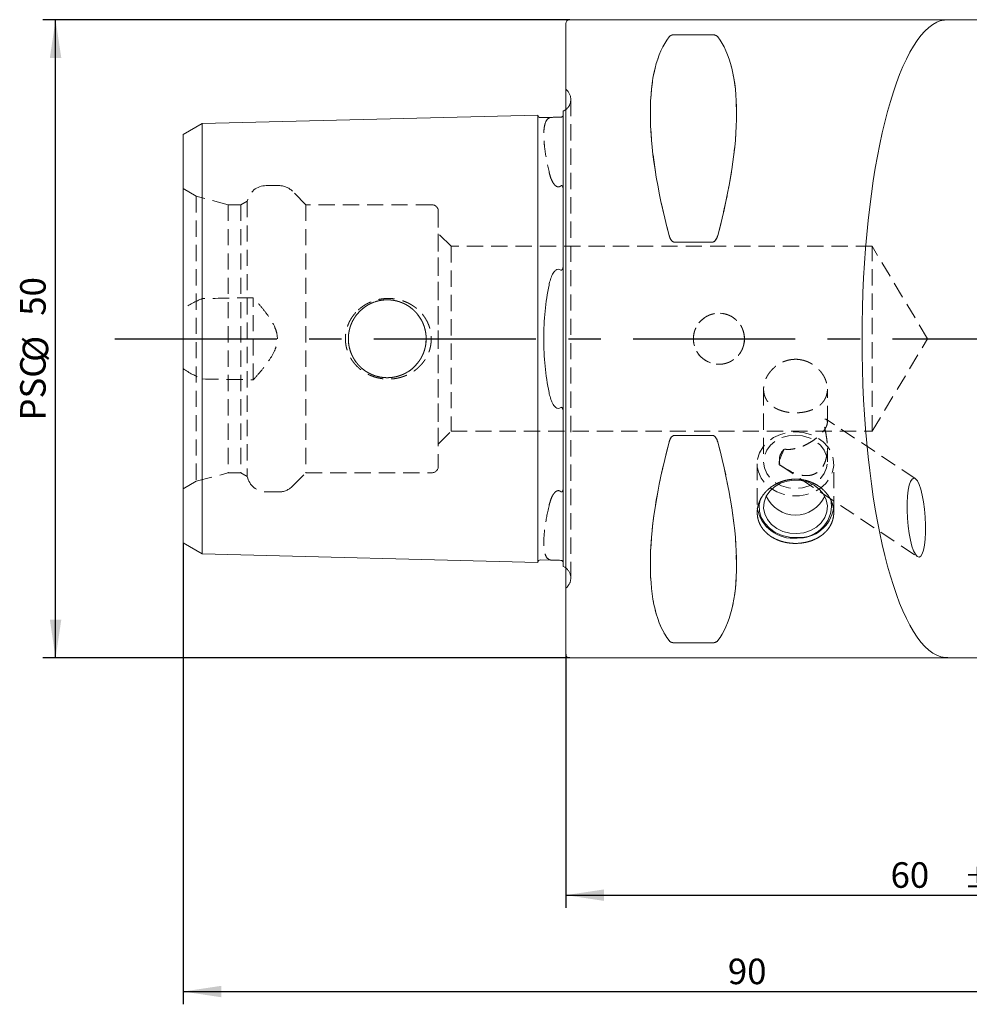
# Model space of a CAD drawing. Units: millimetres. Extents: x 14 to 257, y 11 to 157.
# Drawn here: x 137 to 211, y 75 to 152 of the extents above; entities that cross this region are included whole.
import ezdxf

# ---------------------------------------------------------------- set-up
doc = ezdxf.new("R2010")
doc.units = ezdxf.units.MM
doc.linetypes.add('CENTERX2', pattern=[20.32, 12.7, -2.54, 2.54, -2.54])
doc.linetypes.add('HIDDEN', pattern=[1.905, 1.27, -0.635])
doc.layers.add('VERMASSUNG', color=7, linetype='Continuous')
doc.styles.add('SLDTEXTSTYLE0', font='TXT', dxfattribs={"width": 0.7})
doc.dimstyles.new('SLDDIMSTYLE1', dxfattribs={"dimtxt": 2, "dimasz": 3, "dimexe": 0, "dimexo": 0.0625, "dimgap": 0.5, "dimtad": 1, "dimrnd": 1e-09, "dimzin": 12, "dimdsep": 46, "dimtxsty": 'SLDTEXTSTYLE0', "dimsah": 1, "dimcen": 0.09, "dimadec": 0, "dimazin": 3, "dimtol": 1, "dimtp": 0.1, "dimtm": 0.1, "dimtfac": 1, "dimtdec": 1, "dimtofl": 0, "dimtmove": 0, "dimatfit": 3, "dimfxl": 1, "dimfrac": 2, "dimtolj": 1, "dimarcsym": 0})
doc.dimstyles.new('SLDDIMSTYLE2', dxfattribs={"dimtxt": 2, "dimasz": 3, "dimexe": 0, "dimexo": 0.0625, "dimgap": 0.5, "dimtad": 1, "dimrnd": 1e-09, "dimzin": 12, "dimdsep": 46, "dimtxsty": 'SLDTEXTSTYLE0', "dimsah": 1, "dimcen": 0.09, "dimadec": 0, "dimazin": 3, "dimtfac": 1, "dimtdec": 3, "dimtofl": 0, "dimtmove": 0, "dimatfit": 3, "dimfxl": 1, "dimfrac": 2, "dimtolj": 1, "dimtzin": 12, "dimarcsym": 0})

# ---------------------------------------------------------------- blocks, each defined once
blk = doc.blocks.new('_D_2')
at = {"layer": 'VERMASSUNG'}
for p, q in [((179.757, 102.336), (179.757, 82.441)), ((239.757, 92.036), (239.757, 82.441)), ((179.757, 83.441), (239.757, 83.441))]:
    blk.add_line(p, q, dxfattribs=at)
for points in [[(179.757, 83.441), (182.757, 82.991), (182.757, 83.891)], [(239.757, 83.441), (236.757, 83.891), (236.757, 82.991)]]:
    blk.add_solid(points, dxfattribs=at)
at = {"layer": 'VERMASSUNG', "attachment_point": 1, "style": 'SLDTEXTSTYLE0'}
for s, insert, char_height in [('60', (205.207, 86.019, 0.1), 2), ('±0.1', (211.007, 85.524, 0.1), 1.5)]:
    blk.add_mtext(s, dxfattribs=dict(at, insert=insert, char_height=char_height))
blk = doc.blocks.new('_D_3')
at = {"layer": 'VERMASSUNG'}
for p, q in [((149.757, 111.043), (149.757, 74.889)), ((239.757, 92.036), (239.757, 74.889)), ((149.757, 75.889), (239.757, 75.889))]:
    blk.add_line(p, q, dxfattribs=at)
for points in [[(149.757, 75.889), (152.757, 75.439), (152.757, 76.339)], [(239.757, 75.889), (236.757, 76.339), (236.757, 75.439)]]:
    blk.add_solid(points, dxfattribs=at)
at = {"layer": 'VERMASSUNG', "insert": (192.457, 78.467, 0.1), "char_height": 2, "attachment_point": 1, "style": 'SLDTEXTSTYLE0'}
blk.add_mtext('90', dxfattribs=at)
blk = doc.blocks.new('_D_4')
at = {"layer": 'VERMASSUNG'}
for p, q in [((180.057, 152.036), (138.757, 152.036)), ((139.757, 102.036), (139.757, 152.036)), ((180.057, 102.036), (138.757, 102.036))]:
    blk.add_line(p, q, dxfattribs=at)
for points in [[(139.757, 152.036), (139.307, 149.036), (140.207, 149.036)], [(139.757, 102.036), (140.207, 105.036), (139.307, 105.036)]]:
    blk.add_solid(points, dxfattribs=at)
at = {"layer": 'VERMASSUNG', "char_height": 2, "attachment_point": 1, "rotation": 90, "style": 'SLDTEXTSTYLE0'}
for s, insert in [('50', (136.979, 128.841, 0.35)), ('%%c', (137.179, 125.231, 0.35)), ('PSC', (136.979, 120.631, 0.35))]:
    blk.add_mtext(s, dxfattribs=dict(at, insert=insert))

msp = doc.modelspace()

# ---------------------------------------------------------------- linework, layer by layer
at = {"color": 7, "linetype": 'Continuous', "lineweight": 15}
for p, q in [((210.77542, 152.03631), (180.05716, 152.03631)), ((179.75716, 102.33631), (179.75716, 151.73631)), ((191.22941, 150.86304), (188.28492, 150.86304)), ((151.25716, 143.89566), (177.55716, 144.55641)), ((177.55716, 132.17646), (177.55716, 144.55641)), ((177.76212, 144.36149), (178.7163, 144.38547)), ((179.55716, 144.87613), (179.55716, 133.02079)), ((149.75716, 143.02963), (151.25716, 143.89566)), ((151.25716, 131.84609), (151.25716, 143.89566)), ((149.75716, 131.41307), (149.75716, 143.02963)), ((188.28492, 134.60512), (191.22941, 134.60512)), ((177.55716, 132.17646), (177.55716, 121.89616)), ((149.75716, 131.41307), (149.75716, 122.65954)), ((151.25716, 131.84609), (151.25716, 122.22653)), ((149.75716, 111.04298), (149.75716, 122.65954)), ((151.25716, 110.17696), (151.25716, 122.22653)), ((177.55716, 109.51621), (177.55716, 121.89616)), ((179.55716, 121.05183), (179.55716, 109.19649)), ((191.22941, 119.4675), (188.28492, 119.4675)), ((149.75716, 111.04298), (151.25716, 110.17696)), ((151.25716, 110.17696), (177.55716, 109.51621)), ((177.76212, 109.71112), (178.7163, 109.68715)), ((188.28492, 103.20958), (191.22941, 103.20958)), ((180.05716, 102.03631), (210.7638, 102.03631))]:
    msp.add_line(p, q, dxfattribs=at)
at = {"color": 7, "linetype": 'HIDDEN', "lineweight": 0}
for p, q in [((179.75716, 151.73631), (179.75716, 102.33631)), ((188.28492, 150.86304), (191.22941, 150.86304)), ((179.85006, 146.49342), (179.75716, 146.58631)), ((179.75716, 107.48631), (179.75716, 146.57085)), ((180.14295, 108.28631), (180.14295, 145.78631)), ((180.14295, 108.28631), (180.14295, 145.78631)), ((177.55716, 144.55641), (177.55716, 139.41626)), ((179.55716, 144.58306), (179.55716, 144.87613)), ((179.55716, 133.02079), (179.55716, 144.58306)), ((151.25716, 143.89566), (151.25716, 139.08588)), ((149.75716, 143.02963), (149.75716, 138.65287)), ((151.25716, 139.08588), (151.25716, 130.18479)), ((157.26388, 139.03631), (156.25716, 139.03631)), ((177.55716, 139.41626), (177.55716, 114.65636)), ((150.7852, 138.20618), (149.75716, 138.79972)), ((149.75716, 115.2729), (149.75716, 138.78412)), ((149.75716, 138.65287), (149.75716, 129.37548)), ((150.7852, 138.20618), (150.7852, 115.86644)), ((153.2852, 137.53631), (150.7852, 138.20618)), ((159.3852, 137.53631), (158.32454, 138.59697)), ((179.55716, 115.47403), (179.55716, 138.59858)), ((179.55716, 138.59858), (179.55716, 115.47403)), ((153.2852, 137.53631), (153.2852, 116.53631)), ((154.2852, 137.53631), (153.2852, 137.53631)), ((154.7852, 137.82498), (154.2852, 137.53631)), ((154.2852, 137.53631), (154.2852, 116.53631)), ((154.7852, 137.82498), (154.7852, 116.24763)), ((159.3852, 137.53631), (159.3852, 116.53631)), ((169.25716, 137.53631), (159.3852, 137.53631)), ((169.75716, 137.03631), (169.75716, 117.03631)), ((170.75716, 134.28631), (169.75716, 135.28631)), ((169.75716, 118.78631), (169.75716, 135.27066)), ((170.75716, 134.28631), (170.75716, 119.78631)), ((203.75716, 134.28631), (170.75716, 134.28631)), ((191.22941, 134.60512), (188.28492, 134.60512)), ((203.75716, 119.78631), (203.75716, 134.28631)), ((208.1134, 127.03631), (203.75716, 134.28631)), ((155.25716, 123.81781), (155.25716, 130.25481)), ((149.75716, 124.69714), (149.75716, 129.37548)), ((203.75716, 119.78631), (208.1134, 127.03631)), ((149.75716, 124.69714), (149.75716, 115.41975)), ((151.25716, 123.88783), (151.25716, 114.98674)), ((195.25716, 123.08773), (195.25716, 117.39643)), ((200.25716, 120.49859), (200.25716, 123.0892)), ((179.55716, 109.48955), (179.55716, 121.05183)), ((207.14924, 116.07972), (200.16568, 120.73033)), ((169.75716, 118.78631), (170.75716, 119.78631)), ((170.75716, 119.78631), (203.75716, 119.78631)), ((188.28492, 119.4675), (191.22941, 119.4675)), ((200.25716, 117.39643), (200.25716, 118.49911)), ((196.49445, 117.62436), (196.472, 117.32096)), ((150.7852, 115.86644), (153.2852, 116.53631)), ((153.2852, 116.53631), (154.2852, 116.53631)), ((154.2852, 116.53631), (154.7852, 116.24763)), ((158.32454, 115.47565), (159.3852, 116.53631)), ((159.3852, 116.53631), (169.25716, 116.53631)), ((194.75716, 117.23281), (194.75716, 113.42034)), ((196.51884, 117.15168), (207.31981, 109.95891)), ((200.75716, 113.4207), (200.75716, 117.23281)), ((149.75716, 115.2729), (150.7852, 115.86644)), ((149.75716, 115.41975), (149.75716, 111.04298)), ((151.25716, 114.98674), (151.25716, 110.17696)), ((156.25716, 115.03631), (157.26388, 115.03631)), ((177.55716, 114.65636), (177.55716, 109.51621)), ((179.55716, 109.19649), (179.55716, 109.48955)), ((179.75716, 107.48631), (179.85006, 107.5792)), ((191.22941, 103.20958), (188.28492, 103.20958))]:
    msp.add_line(p, q, dxfattribs=at)
at = {"color": 7, "linetype": 'Continuous', "lineweight": 15, "flags": 128}
for points in [[(179.75716, 144.99717), (179.68262, 144.94443), (179.55716, 144.87613)], [(197.86212, 111.76762), (197.30368, 111.80055), (196.76797, 111.93688), (196.28187, 112.16976), (195.86975, 112.48752), (195.55227, 112.87423), (195.34535, 113.31049), (195.25937, 113.77442), (195.29864, 114.24277), (195.46119, 114.69205), (195.73887, 115.09973), (196.11776, 115.44537), (196.57885, 115.71163), (197.09903, 115.88517), (197.65221, 115.95727), (198.21065, 115.92434), (198.74636, 115.78801), (199.23246, 115.55513), (199.64458, 115.23737), (199.96206, 114.85066), (200.16898, 114.41441), (200.25496, 113.95047), (200.21569, 113.48212), (200.05314, 113.03284), (199.77546, 112.62516), (199.39657, 112.27953), (198.93548, 112.01326), (198.4153, 111.83973), (197.86212, 111.76762)], [(197.87723, 111.46596), (197.28051, 111.4974), (196.70461, 111.63219), (196.17472, 111.86446), (195.71398, 112.18405), (195.34255, 112.577), (195.07664, 113.02612), (194.92789, 113.5118), (194.90279, 114.0128), (195.00244, 114.50723), (195.00876, 114.52595)], [(179.55716, 109.19649), (179.68262, 109.12819), (179.75716, 109.07545)]]:
    msp.add_lwpolyline(points, dxfattribs=at)
at = {"color": 7, "linetype": 'HIDDEN', "lineweight": 0, "flags": 128}
for points in [[(197.75716, 119.74882), (198.36106, 119.69732), (198.94023, 119.54491), (199.47097, 119.29786), (199.93154, 118.96626), (200.3031, 118.56369), (200.57042, 118.10663), (200.72257, 117.6138), (200.75331, 117.10537), (200.66139, 116.60216), (200.45058, 116.12477), (200.12949, 115.69274), (199.71128, 115.32376), (199.21307, 115.03294), (198.65525, 114.83218), (198.06067, 114.7297), (197.45366, 114.7297), (196.85907, 114.83218), (196.30126, 115.03294), (195.80305, 115.32376), (195.38484, 115.69274), (195.06375, 116.12477), (194.85293, 116.60216), (194.76101, 117.10537), (194.79176, 117.6138), (194.94391, 118.10663), (195.21123, 118.56369), (195.58279, 118.96626), (196.04336, 119.29786), (196.5741, 119.54491), (197.15327, 119.69732), (197.75716, 119.74882)], [(197.75716, 119.49311), (198.31347, 119.44054), (198.84187, 119.28547), (199.31589, 119.03568), (199.71174, 118.70369), (200.00959, 118.30615), (200.19448, 117.86299), (200.25716, 117.39643), (200.19448, 116.92988), (200.00959, 116.48672), (199.71174, 116.08918), (199.31589, 115.75718), (198.84187, 115.50739), (198.31347, 115.35232), (197.75716, 115.29976), (197.20086, 115.35232), (196.67245, 115.50739), (196.19844, 115.75718), (195.80258, 116.08918), (195.50474, 116.48672), (195.31984, 116.92988), (195.25716, 117.39643), (195.31984, 117.86299), (195.50474, 118.30615), (195.80258, 118.70369), (196.19844, 119.03568), (196.67245, 119.28547), (197.20086, 119.44054), (197.75716, 119.49311)], [(196.53434, 117.14366), (196.48993, 117.18467), (196.47122, 117.26286), (196.47853, 117.37683), (196.51174, 117.5245), (196.57025, 117.70318), (196.65298, 117.90964), (196.75844, 118.14012), (196.88472, 118.39043)]]:
    msp.add_lwpolyline(points, dxfattribs=at)
at = {"color": 7, "linetype": 'HIDDEN', "lineweight": 0}
for centre, radius in [((165.75716, 127.03631), 3.05), ((165.75716, 127.03631), 3.05), ((191.75716, 127.03631), 2)]:
    msp.add_circle(centre, radius, dxfattribs=at)
at = {"color": 7, "linetype": 'Continuous', "lineweight": 15}
for centre, radius, start, end in [((180.05716, 151.73631), 0.3, 90, 180), ((177.7571, 144.56143), 0.2, 181.4391667, 271.4391667), ((197.75716, 115.71422), 2.5, 203.7564892, 336.2435108), ((198.06718, 113.9644), 2.50565, 265.6523373, 12.2080985), ((197.56496, 114.24954), 2.84249, 189.8711666, 276.4262796), ((198.00173, 114.2091), 2.78673, 267.560488, 350.0631943), ((177.7571, 109.51119), 0.2, 88.5608333, 178.5608333), ((180.05716, 102.33631), 0.3, 180, 270)]:
    msp.add_arc(centre, radius, start, end, dxfattribs=at)
at = {"color": 7, "linetype": 'HIDDEN', "lineweight": 0}
for centre, radius, start, end in [((179.14295, 145.78631), 1, 351.8087251, 45), ((179.14295, 145.78631), 1, 307.8947985, 351.8087251), ((156.25716, 137.53631), 1.5, 90, 168.9041967), ((157.26388, 137.53631), 1.5, 45, 90), ((169.25716, 137.03631), 0.5, 0, 90), ((169.25716, 117.03631), 0.5, 270, 0), ((156.25716, 116.53631), 1.5, 191.0958033, 270), ((157.26388, 116.53631), 1.5, 270, 315), ((179.14295, 108.28631), 1, 0, 52.1052015), ((179.14295, 108.28631), 1, 315, 0)]:
    msp.add_arc(centre, radius, start, end, dxfattribs=at)
at = {"color": 7, "linetype": 'Continuous', "lineweight": 15}
for centre, major_axis, ratio, start_param, end_param in [((209.67678, 127.03631), (0, 25), 0.26794919, 0.07701783, 3.06457482), ((200.81342, 127.03631), (-11.70927, 24.67719), 0.34199871, 0.16892927, 1.0801165), ((178.70091, 127.03631), (11.70927, 24.67719), 0.34199871, 5.20306881, 6.11425603), ((200.81342, 127.03631), (11.70927, 24.67719), 0.34199871, 2.06147616, 2.97266338), ((178.70091, 127.03631), (-11.70927, 24.67719), 0.34199871, 3.31052193, 4.22170915)]:
    msp.add_ellipse(centre, major_axis=major_axis, ratio=ratio, start_param=start_param, end_param=end_param, dxfattribs=at)
at = {"color": 7, "linetype": 'HIDDEN', "lineweight": 0}
for centre, major_axis, start_param, end_param in [((200.81342, 127.03631), (-11.70927, 24.67719), 0.16892927, 1.0801165), ((178.70091, 127.03631), (11.70927, 24.67719), 5.20306881, 6.11425603), ((200.81342, 127.03631), (11.70927, 24.67719), 2.06147616, 2.97266338), ((178.70091, 127.03631), (-11.70927, 24.67719), 3.31052193, 4.22170915)]:
    msp.add_ellipse(centre, major_axis=major_axis, ratio=0.34199871, start_param=start_param, end_param=end_param, dxfattribs=at)
at = {"color": 7, "linetype": 'Continuous', "lineweight": 15}
msp.add_ellipse((207.23453, 113.01932), major_axis=(-0.20699, 3.09765), ratio=0.22516799, dxfattribs=at)
for points, knots in [([(211.98984, 152.03452), (211.66544, 152.03461), (211.35097, 152.03546), (210.7417, 152.03654), (210.46032, 152.03671), (210.07942, 152.03263), (209.96032, 152.03053), (209.74356, 152.02423), (209.64489, 152.02003), (209.46738, 152.00878), (209.38892, 152.0017), (209.25724, 151.98446), (209.20324, 151.97426), (209.16137, 151.9622)], [0, 0, 0, 0, 0.25, 0.25, 0.5, 0.5, 0.625, 0.625, 0.75, 0.75, 0.875, 0.875, 1, 1, 1, 1]), ([(188.28492, 150.86304), (188.22126, 150.86304), (188.16165, 150.85478), (188.06299, 150.83056), (188.02402, 150.8153), (187.92463, 150.76567), (187.88256, 150.72803), (187.85191, 150.68895)], [0, 0, 0, 0, 0.25, 0.25, 0.5, 0.5, 1, 1, 1, 1]), ([(191.66242, 150.68895), (191.63172, 150.72809), (191.59037, 150.76525), (191.49061, 150.81518), (191.45092, 150.83064), (191.35366, 150.85456), (191.29288, 150.86304), (191.22941, 150.86304)], [0, 0, 0, 0, 0.5, 0.5, 0.75, 0.75, 1, 1, 1, 1]), ([(179.36219, 144.39882), (179.30574, 144.39665), (179.23489, 144.39415), (179.08645, 144.3905), (179.01726, 144.38954), (178.90755, 144.38827), (178.86231, 144.38787), (178.78266, 144.38685), (178.74804, 144.38626), (178.7163, 144.38547)], [0, 0, 0, 0, 0.25, 0.25, 0.5, 0.5, 0.75, 0.75, 1, 1, 1, 1]), ([(179.55716, 144.58306), (179.55716, 144.56105), (179.55304, 144.53569), (179.52712, 144.48853), (179.51584, 144.47134), (179.48211, 144.44136), (179.46772, 144.43001), (179.43247, 144.41332), (179.41727, 144.40775), (179.38762, 144.40079), (179.37392, 144.39927), (179.36219, 144.39882)], [0, 0, 0, 0, 0.5, 0.5, 0.75, 0.75, 0.875, 0.875, 0.9375, 0.9375, 1, 1, 1, 1]), ([(187.85191, 135.13276), (187.88261, 135.01843), (187.92396, 134.90707), (188.02371, 134.75434), (188.06341, 134.70648), (188.16067, 134.63187), (188.22144, 134.60512), (188.28492, 134.60512)], [0, 0, 0, 0, 0.5, 0.5, 0.75, 0.75, 1, 1, 1, 1]), ([(191.22941, 134.60512), (191.29307, 134.60512), (191.35268, 134.63119), (191.45134, 134.70673), (191.49031, 134.75398), (191.58969, 134.9058), (191.63177, 135.01861), (191.66242, 135.13276)], [0, 0, 0, 0, 0.25, 0.25, 0.5, 0.5, 1, 1, 1, 1]), ([(179.36219, 132.42326), (179.37392, 132.4146), (179.38745, 132.408), (179.41744, 132.4068), (179.43243, 132.41322), (179.46818, 132.44294), (179.48219, 132.47175), (179.51633, 132.55683), (179.5273, 132.6152), (179.55315, 132.79092), (179.55716, 132.90671), (179.55716, 133.02079)], [0, 0, 0, 0, 0.0625, 0.0625, 0.125, 0.125, 0.25, 0.25, 0.5, 0.5, 1, 1, 1, 1]), ([(178.7163, 132.09099), (178.64451, 131.95839), (178.59205, 131.81949), (178.50271, 131.5343), (178.46672, 131.3878), (178.43584, 131.23817)], [0, 0, 0, 0, 0.5, 0.5, 1, 1, 1, 1]), ([(178.7163, 132.09099), (178.74801, 132.14956), (178.78262, 132.20655), (178.86228, 132.31515), (178.90734, 132.36748), (179.01792, 132.45498), (179.08557, 132.49003), (179.23581, 132.49577), (179.30577, 132.46489), (179.36219, 132.42326)], [0, 0, 0, 0, 0.25, 0.25, 0.5, 0.5, 0.75, 0.75, 1, 1, 1, 1]), ([(178.43584, 131.23817), (178.30056, 130.58262), (178.19939, 129.903), (178.09653, 128.84763), (178.07043, 128.48882), (178.03554, 127.76271), (178.02695, 127.40062), (178.02685, 126.67831), (178.03534, 126.31809), (178.06948, 125.59952), (178.09528, 125.23975), (178.19868, 124.17311), (178.30054, 123.4901), (178.43584, 122.83445)], [0, 0, 0, 0, 0.25, 0.25, 0.375, 0.375, 0.5, 0.5, 0.625, 0.625, 0.75, 0.75, 1, 1, 1, 1]), ([(178.43584, 122.83445), (178.46672, 122.68482), (178.50271, 122.53832), (178.59205, 122.25313), (178.64451, 122.11423), (178.7163, 121.98163)], [0, 0, 0, 0, 0.5, 0.5, 1, 1, 1, 1]), ([(179.36219, 121.64936), (179.30573, 121.6077), (179.23485, 121.57686), (179.08639, 121.58258), (179.01719, 121.61815), (178.90748, 121.70509), (178.86223, 121.75752), (178.78261, 121.86608), (178.74801, 121.92306), (178.7163, 121.98163)], [0, 0, 0, 0, 0.25, 0.25, 0.5, 0.5, 0.75, 0.75, 1, 1, 1, 1]), ([(179.55716, 121.05183), (179.55716, 121.16636), (179.55311, 121.28167), (179.52745, 121.4566), (179.51613, 121.51643), (179.4821, 121.60102), (179.46822, 121.62969), (179.43229, 121.6595), (179.41734, 121.66583), (179.38744, 121.66461), (179.37391, 121.65801), (179.36219, 121.64936)], [0, 0, 0, 0, 0.5, 0.5, 0.75, 0.75, 0.875, 0.875, 0.9375, 0.9375, 1, 1, 1, 1]), ([(188.28492, 119.4675), (188.22128, 119.4675), (188.1617, 119.44145), (188.06307, 119.36596), (188.02411, 119.31875), (187.92473, 119.16701), (187.88277, 119.0548), (187.85191, 118.93986)], [0, 0, 0, 0, 0.25, 0.25, 0.5, 0.5, 1, 1, 1, 1]), ([(191.66242, 118.93986), (191.63157, 119.05476), (191.58967, 119.1669), (191.49015, 119.31884), (191.45054, 119.3665), (191.35344, 119.44084), (191.29294, 119.4675), (191.22941, 119.4675)], [0, 0, 0, 0, 0.5, 0.5, 0.75, 0.75, 1, 1, 1, 1]), ([(197.55878, 116.03474), (197.95555, 116.03474), (198.15058, 116.0171), (198.53424, 115.94817), (198.72486, 115.89604), (199.08807, 115.76055), (199.26031, 115.67785), (199.58628, 115.48338), (199.74048, 115.37069), (200.01693, 115.12597), (200.14105, 114.99303), (200.36037, 114.70612), (200.45346, 114.55445), (200.60313, 114.24273), (200.66082, 114.08037), (200.73796, 113.75058), (200.75705, 113.58598), (200.75727, 113.25747), (200.73776, 113.0919), (200.66116, 112.77402), (200.60448, 112.62071), (200.45413, 112.325), (200.36028, 112.18336), (200.14325, 111.92271), (200.01923, 111.80195), (199.73941, 111.58008), (199.58809, 111.48246), (199.26342, 111.31209), (199.088, 111.23875), (198.72482, 111.12158), (198.53783, 111.07755), (198.15311, 111.01799), (197.95415, 111.00277), (197.56242, 111.00266), (197.36763, 111.01727), (196.98026, 111.0767), (196.79093, 111.12127), (196.42979, 111.23748), (196.25521, 111.31004), (195.9273, 111.48171), (195.77629, 111.5793), (195.49947, 111.79819), (195.37272, 111.92095), (195.15484, 112.1822), (195.06254, 112.32116), (194.91157, 112.61657), (194.85365, 112.77269), (194.77701, 113.08943), (194.75735, 113.25167), (194.75698, 113.58439), (194.77629, 113.74928), (194.85226, 114.07598), (194.90986, 114.23956), (195.06017, 114.55338), (195.15218, 114.7033), (195.36961, 114.98872), (195.49606, 115.12463), (195.77232, 115.3695), (195.92312, 115.4801), (196.25083, 115.67628), (196.42505, 115.75994), (196.78582, 115.89484), (196.97479, 115.94702), (197.36264, 116.0171), (197.55878, 116.03474), (197.95555, 116.03474)], [-0.03125, -0.03125, 0, 0, 0.03125, 0.03125, 0.0625, 0.0625, 0.09375, 0.09375, 0.125, 0.125, 0.15625, 0.15625, 0.1875, 0.1875, 0.21875, 0.21875, 0.25, 0.25, 0.28125, 0.28125, 0.3125, 0.3125, 0.34375, 0.34375, 0.375, 0.375, 0.40625, 0.40625, 0.4375, 0.4375, 0.46875, 0.46875, 0.5, 0.5, 0.53125, 0.53125, 0.5625, 0.5625, 0.59375, 0.59375, 0.625, 0.625, 0.65625, 0.65625, 0.6875, 0.6875, 0.71875, 0.71875, 0.75, 0.75, 0.78125, 0.78125, 0.8125, 0.8125, 0.84375, 0.84375, 0.875, 0.875, 0.90625, 0.90625, 0.9375, 0.9375, 0.96875, 0.96875, 1, 1, 1.03125, 1.03125]), ([(178.7163, 109.68715), (178.74803, 109.68635), (178.78266, 109.68576), (178.86235, 109.68475), (178.90739, 109.68435), (178.99025, 109.68339), (179.02016, 109.68301), (179.08615, 109.68194), (179.12288, 109.68122), (179.23538, 109.67846), (179.30572, 109.67597), (179.36219, 109.6738)], [0, 0, 0, 0, 0.25, 0.25, 0.5, 0.5, 0.625, 0.625, 0.75, 0.75, 1, 1, 1, 1]), ([(179.36219, 109.6738), (179.37478, 109.67331), (179.38965, 109.6716), (179.42183, 109.66349), (179.43744, 109.65727), (179.47332, 109.63905), (179.48718, 109.62729), (179.52067, 109.59549), (179.53133, 109.5777), (179.53947, 109.56127)], [0, 0, 0, 0, 0.125, 0.125, 0.25, 0.25, 0.5, 0.5, 1, 1, 1, 1]), ([(187.85191, 103.38367), (187.88276, 103.34434), (187.92465, 103.30692), (188.02417, 103.25725), (188.06379, 103.24186), (188.16089, 103.21803), (188.22139, 103.20958), (188.28492, 103.20958)], [0, 0, 0, 0, 0.5, 0.5, 0.75, 0.75, 1, 1, 1, 1]), ([(191.22941, 103.20958), (191.29304, 103.20958), (191.35262, 103.21783), (191.45126, 103.24204), (191.49022, 103.25728), (191.5896, 103.30689), (191.63156, 103.34432), (191.66242, 103.38367)], [0, 0, 0, 0, 0.25, 0.25, 0.5, 0.5, 1, 1, 1, 1]), ([(209.16137, 102.11042), (209.24512, 102.0863), (209.37603, 102.0697), (209.73201, 102.047), (209.94956, 102.0414), (210.33021, 102.03729), (210.46538, 102.03666), (210.74539, 102.03619), (210.89116, 102.03634), (211.19445, 102.03688), (211.3516, 102.03726), (211.66758, 102.03784), (211.82764, 102.03805), (211.98984, 102.0381)], [0, 0, 0, 0, 0.25, 0.25, 0.5, 0.5, 0.625, 0.625, 0.75, 0.75, 0.875, 0.875, 1, 1, 1, 1])]:
    msp.add_open_spline(points, degree=3, knots=knots, dxfattribs=at)
at = {"color": 7, "linetype": 'HIDDEN', "lineweight": 0}
for points, knots in [([(187.85191, 150.68895), (187.88261, 150.72809), (187.92396, 150.76525), (188.02371, 150.81518), (188.06341, 150.83064), (188.16067, 150.85456), (188.22144, 150.86304), (188.28492, 150.86304)], [0, 0, 0, 0, 0.5, 0.5, 0.75, 0.75, 1, 1, 1, 1]), ([(191.22941, 150.86304), (191.29307, 150.86304), (191.35268, 150.85478), (191.45134, 150.83056), (191.49031, 150.8153), (191.58969, 150.76567), (191.63177, 150.72803), (191.66242, 150.68895)], [0, 0, 0, 0, 0.25, 0.25, 0.5, 0.5, 1, 1, 1, 1]), ([(178.43584, 144.33322), (178.30056, 144.26187), (178.19939, 144.11646), (178.09653, 143.787), (178.07043, 143.65806), (178.03554, 143.36252), (178.02695, 143.19813), (178.02685, 142.83716), (178.03534, 142.64059), (178.06948, 142.21524), (178.09528, 141.98547), (178.19868, 141.25288), (178.30054, 140.71564), (178.43584, 140.13136)], [0, 0, 0, 0, 0.25, 0.25, 0.375, 0.375, 0.5, 0.5, 0.625, 0.625, 0.75, 0.75, 1, 1, 1, 1]), ([(178.7163, 144.38547), (178.64449, 144.38366), (178.59204, 144.37886), (178.5027, 144.36176), (178.46672, 144.3495), (178.43584, 144.33322)], [0, 0, 0, 0, 0.5, 0.5, 1, 1, 1, 1]), ([(178.43584, 140.13136), (178.46672, 139.998), (178.50272, 139.86376), (178.59206, 139.59566), (178.64452, 139.46156), (178.7163, 139.33078)], [0, 0, 0, 0, 0.5, 0.5, 1, 1, 1, 1]), ([(178.7163, 139.33078), (178.74802, 139.273), (178.78263, 139.21659), (178.8623, 139.10899), (178.90736, 139.05708), (179.01791, 138.97088), (179.0853, 138.93679), (179.23593, 138.93469), (179.30576, 138.96806), (179.36219, 139.01187)], [0, 0, 0, 0, 0.25, 0.25, 0.5, 0.5, 0.75, 0.75, 1, 1, 1, 1]), ([(179.36219, 139.01187), (179.37392, 139.02098), (179.38745, 139.02906), (179.41744, 139.03731), (179.43243, 139.03638), (179.46818, 139.02361), (179.48219, 139.00596), (179.51633, 138.95131), (179.5273, 138.90991), (179.55315, 138.78142), (179.55716, 138.6908), (179.55716, 138.59858)], [0, 0, 0, 0, 0.0625, 0.0625, 0.125, 0.125, 0.25, 0.25, 0.5, 0.5, 1, 1, 1, 1]), ([(188.28492, 134.60512), (188.22126, 134.60512), (188.16165, 134.63119), (188.06299, 134.70673), (188.02402, 134.75398), (187.92463, 134.9058), (187.88256, 135.01861), (187.85191, 135.13276)], [0, 0, 0, 0, 0.25, 0.25, 0.5, 0.5, 1, 1, 1, 1]), ([(191.66242, 135.13276), (191.63172, 135.01843), (191.59037, 134.90707), (191.49061, 134.75434), (191.45092, 134.70648), (191.35366, 134.63187), (191.29288, 134.60512), (191.22941, 134.60512)], [0, 0, 0, 0, 0.5, 0.5, 0.75, 0.75, 1, 1, 1, 1]), ([(155.25716, 123.81781), (155.46781, 124.05243), (155.675, 124.29031), (156.0765, 124.77763), (156.27178, 125.02775), (156.63156, 125.54634), (156.79682, 125.81377), (156.98948, 126.24519), (157.04444, 126.39521), (157.12218, 126.70794), (157.14344, 126.8657), (157.14534, 127.1844), (157.12511, 127.34684), (157.05065, 127.65779), (156.99701, 127.80846), (156.80226, 128.25055), (156.63521, 128.52059), (156.27496, 129.0407), (156.0802, 129.29036), (155.6772, 129.77978), (155.46876, 130.01913), (155.25716, 130.25481)], [0, 0, 0, 0, 0.125, 0.125, 0.25, 0.25, 0.375, 0.375, 0.4375, 0.4375, 0.5, 0.5, 0.5625, 0.5625, 0.625, 0.625, 0.75, 0.75, 0.875, 0.875, 1, 1, 1, 1]), ([(163.47692, 129.2942), (163.81181, 129.56544), (163.99008, 129.68308), (164.3671, 129.88441), (164.56729, 129.96822), (164.97396, 130.09631), (165.18187, 130.14162), (165.60686, 130.19477), (165.8229, 130.20206), (166.24741, 130.17851), (166.45794, 130.148), (166.87542, 130.04814), (167.07829, 129.97955), (167.6596, 129.72221), (168.02001, 129.47566), (168.46475, 129.02242), (168.59994, 128.85484), (168.83288, 128.49598), (168.92956, 128.30722), (169.08279, 127.9107), (169.13941, 127.70036), (169.20486, 127.27897), (169.21482, 127.06645), (169.18799, 126.63768), (169.15097, 126.42511), (169.0338, 126.01582), (168.95226, 125.81497), (168.75103, 125.43784), (168.63209, 125.26162), (168.35892, 124.93287), (168.20506, 124.78157), (167.87514, 124.51398), (167.69681, 124.39551), (167.31879, 124.19262), (167.12286, 124.11), (166.71778, 123.98056), (166.50644, 123.93359), (166.08256, 123.87887), (165.87012, 123.87064), (165.44427, 123.89214), (165.22913, 123.92253), (164.814, 124.02028), (164.61237, 124.08739), (164.22128, 124.25904), (164.03146, 124.36438), (163.68087, 124.60509), (163.51787, 124.74121), (163.2178, 125.04686), (163.08254, 125.21531), (162.85159, 125.5716), (162.75411, 125.76135), (162.59913, 126.16396), (162.54426, 126.3698), (162.47885, 126.79038), (162.46871, 127.00788), (162.49538, 127.43462), (162.53141, 127.64452), (162.64882, 128.05741), (162.72995, 128.25773), (162.92971, 128.63397), (163.05021, 128.81343), (163.32429, 129.14377), (163.47692, 129.2942), (163.81181, 129.56544)], [-0.03125, -0.03125, 0, 0, 0.03125, 0.03125, 0.0625, 0.0625, 0.09375, 0.09375, 0.125, 0.125, 0.15625, 0.15625, 0.1875, 0.1875, 0.25, 0.25, 0.28125, 0.28125, 0.3125, 0.3125, 0.34375, 0.34375, 0.375, 0.375, 0.40625, 0.40625, 0.4375, 0.4375, 0.46875, 0.46875, 0.5, 0.5, 0.53125, 0.53125, 0.5625, 0.5625, 0.59375, 0.59375, 0.625, 0.625, 0.65625, 0.65625, 0.6875, 0.6875, 0.71875, 0.71875, 0.75, 0.75, 0.78125, 0.78125, 0.8125, 0.8125, 0.84375, 0.84375, 0.875, 0.875, 0.90625, 0.90625, 0.9375, 0.9375, 0.96875, 0.96875, 1, 1, 1.03125, 1.03125]), ([(165.55448, 130.08631), (165.95984, 130.08631), (166.1589, 130.06631), (166.55016, 129.98817), (166.74443, 129.929), (167.11319, 129.77557), (167.28792, 129.68185), (167.61859, 129.46059), (167.77424, 129.33261), (168.19371, 128.91306), (168.4206, 128.57458), (168.64939, 128.0247), (168.70859, 127.8313), (168.78739, 127.43707), (168.80703, 127.23843), (168.80729, 126.83813), (168.78722, 126.63479), (168.70888, 126.2427), (168.65093, 126.05199), (168.49699, 125.68127), (168.40205, 125.50454), (168.1817, 125.17529), (168.05441, 125.02017), (167.77266, 124.73849), (167.61987, 124.61306), (167.29044, 124.39228), (167.1119, 124.29645), (166.74433, 124.14362), (166.55417, 124.08545), (166.16063, 124.00646), (165.9582, 123.9864), (165.55877, 123.98622), (165.35875, 124.00571), (164.96263, 124.0847), (164.7719, 124.14298), (164.40427, 124.29555), (164.22578, 124.39115), (163.89558, 124.61217), (163.74269, 124.73762), (163.46109, 125.01885), (163.33346, 125.17423), (163.11314, 125.50308), (163.01891, 125.67797), (162.86397, 126.05011), (162.80596, 126.24092), (162.72754, 126.63179), (162.70723, 126.83425), (162.7071, 127.23638), (162.72672, 127.4351), (162.80489, 127.82794), (162.86418, 128.02259), (163.09326, 128.57403), (163.32009, 128.91237), (163.73943, 129.33203), (163.89478, 129.45988), (164.22575, 129.68148), (164.40031, 129.77512), (164.76788, 129.92827), (164.96257, 129.98778), (165.35505, 130.0663), (165.55448, 130.08631), (165.95984, 130.08631)], [-0.03125, -0.03125, 0, 0, 0.03125, 0.03125, 0.0625, 0.0625, 0.09375, 0.09375, 0.125, 0.125, 0.1875, 0.1875, 0.21875, 0.21875, 0.25, 0.25, 0.28125, 0.28125, 0.3125, 0.3125, 0.34375, 0.34375, 0.375, 0.375, 0.40625, 0.40625, 0.4375, 0.4375, 0.46875, 0.46875, 0.5, 0.5, 0.53125, 0.53125, 0.5625, 0.5625, 0.59375, 0.59375, 0.625, 0.625, 0.65625, 0.65625, 0.6875, 0.6875, 0.71875, 0.71875, 0.75, 0.75, 0.78125, 0.78125, 0.8125, 0.8125, 0.875, 0.875, 0.90625, 0.90625, 0.9375, 0.9375, 0.96875, 0.96875, 1, 1, 1.03125, 1.03125]), ([(165.95984, 130.08631), (165.55448, 130.08631), (165.35542, 130.06631), (164.96417, 129.98817), (164.7699, 129.929), (164.40113, 129.77557), (164.22641, 129.68185), (163.89573, 129.46059), (163.74008, 129.33261), (163.32062, 128.91306), (163.09373, 128.57458), (162.86493, 128.0247), (162.80574, 127.8313), (162.72693, 127.43707), (162.70729, 127.23843), (162.70703, 126.83813), (162.72711, 126.63479), (162.80544, 126.2427), (162.86339, 126.05199), (163.01734, 125.68127), (163.11227, 125.50454), (163.33263, 125.17529), (163.45991, 125.02017), (163.74167, 124.73849), (163.89446, 124.61306), (164.22388, 124.39228), (164.40243, 124.29645), (164.77, 124.14362), (164.96016, 124.08545), (165.3537, 124.00646), (165.55613, 123.9864), (165.95556, 123.98622), (166.15558, 124.00571), (166.55169, 124.0847), (166.74243, 124.14298), (167.11006, 124.29555), (167.28854, 124.39115), (167.61875, 124.61217), (167.77164, 124.73762), (168.05323, 125.01885), (168.18087, 125.17423), (168.40119, 125.50308), (168.49542, 125.67797), (168.65035, 126.05011), (168.70836, 126.24092), (168.78678, 126.63179), (168.8071, 126.83425), (168.80723, 127.23638), (168.7876, 127.4351), (168.70944, 127.82794), (168.65015, 128.02259), (168.42107, 128.57403), (168.19424, 128.91237), (167.7749, 129.33203), (167.61955, 129.45988), (167.28858, 129.68148), (167.11402, 129.77512), (166.74644, 129.92827), (166.55176, 129.98778), (166.15928, 130.0663), (165.95984, 130.08631), (165.55448, 130.08631)], [-0.03125, -0.03125, 0, 0, 0.03125, 0.03125, 0.0625, 0.0625, 0.09375, 0.09375, 0.125, 0.125, 0.1875, 0.1875, 0.21875, 0.21875, 0.25, 0.25, 0.28125, 0.28125, 0.3125, 0.3125, 0.34375, 0.34375, 0.375, 0.375, 0.40625, 0.40625, 0.4375, 0.4375, 0.46875, 0.46875, 0.5, 0.5, 0.53125, 0.53125, 0.5625, 0.5625, 0.59375, 0.59375, 0.625, 0.625, 0.65625, 0.65625, 0.6875, 0.6875, 0.71875, 0.71875, 0.75, 0.75, 0.78125, 0.78125, 0.8125, 0.8125, 0.875, 0.875, 0.90625, 0.90625, 0.9375, 0.9375, 0.96875, 0.96875, 1, 1, 1.03125, 1.03125]), ([(193.75716, 126.77194), (193.75716, 127.1685), (193.74419, 127.29846), (193.69336, 127.55414), (193.65488, 127.68118), (193.55447, 127.92336), (193.49304, 128.03821), (193.3479, 128.25558), (193.26346, 128.35845), (192.98679, 128.63507), (192.76374, 128.78406), (192.28248, 128.98359), (192.01922, 129.03617), (191.62776, 129.03638), (191.49521, 129.02339), (191.23866, 128.97235), (191.11397, 128.93459), (190.87176, 128.83443), (190.7547, 128.77183), (190.53802, 128.62711), (190.437, 128.54449), (190.25021, 128.35787), (190.16741, 128.25682), (190.02253, 128.04031), (189.95988, 127.92342), (189.85944, 127.68116), (189.82158, 127.5565), (189.77034, 127.30017), (189.75721, 127.16758), (189.75707, 126.77595), (189.80941, 126.51273), (190.00854, 126.03123), (190.15738, 125.80803), (190.43369, 125.53118), (190.53645, 125.44667), (190.75377, 125.30129), (190.86856, 125.23977), (191.11048, 125.13922), (191.23761, 125.10058), (191.49327, 125.04951), (191.62317, 125.03644), (191.88724, 125.03618), (192.01757, 125.04906), (192.27326, 125.09966), (192.40019, 125.13796), (192.64264, 125.23822), (192.75756, 125.29957), (192.97495, 125.44444), (193.07794, 125.5288), (193.3549, 125.80533), (193.50403, 126.02819), (193.70398, 126.50929), (193.75716, 126.77194), (193.75716, 127.1685)], [-0.0625, -0.0625, 0, 0, 0.03125, 0.03125, 0.0625, 0.0625, 0.09375, 0.09375, 0.125, 0.125, 0.1875, 0.1875, 0.25, 0.25, 0.28125, 0.28125, 0.3125, 0.3125, 0.34375, 0.34375, 0.375, 0.375, 0.40625, 0.40625, 0.4375, 0.4375, 0.46875, 0.46875, 0.5, 0.5, 0.5625, 0.5625, 0.625, 0.625, 0.65625, 0.65625, 0.6875, 0.6875, 0.71875, 0.71875, 0.75, 0.75, 0.78125, 0.78125, 0.8125, 0.8125, 0.84375, 0.84375, 0.875, 0.875, 0.9375, 0.9375, 1, 1, 1.03125, 1.03125]), ([(197.92372, 125.42654), (197.59061, 125.42654), (197.42712, 125.40939), (197.10592, 125.34289), (196.94651, 125.29267), (196.64447, 125.16409), (196.50142, 125.08611), (196.23069, 124.90452), (196.10362, 124.80087), (195.76061, 124.46619), (195.57478, 124.20303), (195.38697, 123.79227), (195.33823, 123.65007), (195.27347, 123.36693), (195.25727, 123.22708), (195.25705, 122.95107), (195.2736, 122.81409), (195.33803, 122.55611), (195.38569, 122.43353), (195.51239, 122.20035), (195.58996, 122.0927), (195.77057, 121.89535), (195.87512, 121.8044), (196.10513, 121.64314), (196.23001, 121.57277), (196.49991, 121.45046), (196.646, 121.3985), (196.94672, 121.31641), (197.10266, 121.28552), (197.42644, 121.24367), (197.59214, 121.23323), (197.92019, 121.23314), (198.08551, 121.24346), (198.40984, 121.28519), (198.56619, 121.31607), (198.86791, 121.39834), (199.014, 121.45031), (199.28371, 121.57246), (199.40889, 121.6429), (199.75551, 121.88598), (199.93865, 122.08401), (200.12831, 122.43286), (200.17595, 122.55516), (200.24047, 122.81265), (200.25717, 122.94956), (200.25716, 123.2259), (200.24103, 123.36589), (200.17637, 123.6492), (200.1277, 123.79144), (200.00227, 124.06594), (199.92453, 124.20068), (199.74223, 124.4576), (199.63926, 124.57792), (199.41006, 124.80146), (199.28243, 124.9054), (199.01258, 125.08626), (198.86973, 125.16417), (198.56733, 125.29286), (198.40812, 125.34296), (198.08723, 125.40938), (197.92372, 125.42654), (197.59061, 125.42654)], [-0.03125, -0.03125, 0, 0, 0.03125, 0.03125, 0.0625, 0.0625, 0.09375, 0.09375, 0.125, 0.125, 0.1875, 0.1875, 0.21875, 0.21875, 0.25, 0.25, 0.28125, 0.28125, 0.3125, 0.3125, 0.34375, 0.34375, 0.375, 0.375, 0.40625, 0.40625, 0.4375, 0.4375, 0.46875, 0.46875, 0.5, 0.5, 0.53125, 0.53125, 0.5625, 0.5625, 0.59375, 0.59375, 0.625, 0.625, 0.6875, 0.6875, 0.71875, 0.71875, 0.75, 0.75, 0.78125, 0.78125, 0.8125, 0.8125, 0.84375, 0.84375, 0.875, 0.875, 0.90625, 0.90625, 0.9375, 0.9375, 0.96875, 0.96875, 1, 1, 1.03125, 1.03125]), ([(196.53434, 117.14366), (196.67093, 117.05394), (196.80339, 116.96865), (197.06738, 116.80827), (197.1998, 116.73282), (197.59572, 116.53019), (197.8554, 116.42673), (198.25705, 116.33552), (198.39278, 116.31631), (198.66084, 116.30628), (198.79432, 116.31508), (199.06055, 116.36824), (199.18882, 116.41174), (199.43492, 116.53878), (199.55216, 116.62306), (199.7597, 116.82561), (199.85334, 116.94735), (200.00832, 117.21407), (200.07114, 117.36065), (200.16754, 117.6654), (200.20099, 117.8216), (200.2452, 118.14001), (200.25561, 118.30178), (200.25839, 118.61845), (200.25096, 118.77502), (200.22325, 119.08482), (200.20277, 119.23844), (200.15482, 119.53434), (200.12721, 119.67766), (200.07175, 119.95363), (200.04349, 120.08786), (200.00103, 120.33059), (199.98727, 120.44116), (199.98984, 120.61098), (200.00653, 120.6715), (200.05672, 120.7413), (200.08921, 120.75277), (200.15112, 120.74418), (200.18037, 120.72446), (200.22684, 120.66261), (200.24424, 120.61979), (200.26015, 120.51606), (200.25891, 120.45534), (200.23316, 120.31712), (200.20813, 120.23849), (200.13078, 120.06958), (200.07884, 119.97935), (199.9435, 119.78742), (199.86178, 119.68837), (199.67262, 119.48977), (199.56294, 119.38822), (199.32681, 119.19474), (199.19914, 119.10145), (198.92949, 118.92592), (198.79061, 118.84558), (198.50484, 118.69947), (198.3582, 118.63404), (198.06601, 118.52293), (197.91875, 118.4764), (197.62235, 118.40499), (197.47567, 118.38053), (197.18164, 118.3601), (197.03299, 118.36409), (196.88472, 118.39043)], [0, 0, 0, 0, 0.03125, 0.03125, 0.0625, 0.0625, 0.125, 0.125, 0.15625, 0.15625, 0.1875, 0.1875, 0.21875, 0.21875, 0.25, 0.25, 0.28125, 0.28125, 0.3125, 0.3125, 0.34375, 0.34375, 0.375, 0.375, 0.40625, 0.40625, 0.4375, 0.4375, 0.46875, 0.46875, 0.5, 0.5, 0.53125, 0.53125, 0.5625, 0.5625, 0.59375, 0.59375, 0.625, 0.625, 0.65625, 0.65625, 0.6875, 0.6875, 0.71875, 0.71875, 0.75, 0.75, 0.78125, 0.78125, 0.8125, 0.8125, 0.84375, 0.84375, 0.875, 0.875, 0.90625, 0.90625, 0.9375, 0.9375, 0.96875, 0.96875, 1, 1, 1, 1]), ([(187.85191, 118.93986), (187.88261, 119.05419), (187.92396, 119.16554), (188.02371, 119.31828), (188.06341, 119.36614), (188.16067, 119.44074), (188.22144, 119.4675), (188.28492, 119.4675)], [0, 0, 0, 0, 0.5, 0.5, 0.75, 0.75, 1, 1, 1, 1]), ([(191.22941, 119.4675), (191.29307, 119.4675), (191.35268, 119.44143), (191.45134, 119.36589), (191.49031, 119.31864), (191.58969, 119.16681), (191.63177, 119.05401), (191.66242, 118.93986)], [0, 0, 0, 0, 0.25, 0.25, 0.5, 0.5, 1, 1, 1, 1]), ([(196.88472, 118.39043), (196.71814, 118.22746), (196.59367, 118.06194), (196.50375, 117.75193), (196.49047, 117.63881), (196.49328, 117.40018), (196.50883, 117.27398), (196.53434, 117.14366)], [0, 0, 0, 0, 0.5, 0.5, 0.75, 0.75, 1, 1, 1, 1]), ([(179.36219, 115.06075), (179.30573, 115.10458), (179.23487, 115.13791), (179.08641, 115.13585), (179.01721, 115.10126), (178.9075, 115.01559), (178.86225, 114.96357), (178.78263, 114.85602), (178.74802, 114.79962), (178.7163, 114.74183)], [0, 0, 0, 0, 0.25, 0.25, 0.5, 0.5, 0.75, 0.75, 1, 1, 1, 1]), ([(179.55716, 115.47403), (179.55716, 115.38145), (179.55311, 115.29124), (179.52745, 115.1633), (179.51613, 115.12088), (179.4821, 115.06657), (179.46822, 115.04899), (179.43229, 115.0362), (179.41734, 115.03533), (179.38744, 115.04357), (179.37391, 115.05165), (179.36219, 115.06075)], [0, 0, 0, 0, 0.5, 0.5, 0.75, 0.75, 0.875, 0.875, 0.9375, 0.9375, 1, 1, 1, 1]), ([(178.7163, 114.74183), (178.64452, 114.61105), (178.59206, 114.47695), (178.50272, 114.20886), (178.46672, 114.07462), (178.43584, 113.94126)], [0, 0, 0, 0, 0.5, 0.5, 1, 1, 1, 1]), ([(178.43584, 113.94126), (178.30056, 113.35706), (178.19939, 112.82284), (178.09653, 112.09695), (178.07043, 111.86707), (178.03554, 111.43649), (178.02695, 111.2388), (178.02685, 110.87745), (178.03534, 110.7138), (178.06948, 110.42059), (178.09528, 110.29059), (178.19868, 109.95654), (178.30054, 109.81076), (178.43584, 109.7394)], [0, 0, 0, 0, 0.25, 0.25, 0.375, 0.375, 0.5, 0.5, 0.625, 0.625, 0.75, 0.75, 1, 1, 1, 1]), ([(178.43584, 109.7394), (178.46672, 109.72312), (178.5027, 109.71086), (178.59204, 109.69376), (178.64449, 109.68896), (178.7163, 109.68715)], [0, 0, 0, 0, 0.5, 0.5, 1, 1, 1, 1]), ([(188.28492, 103.20958), (188.22126, 103.20958), (188.16165, 103.21784), (188.06299, 103.24206), (188.02402, 103.25732), (187.92463, 103.30695), (187.88256, 103.34459), (187.85191, 103.38367)], [0, 0, 0, 0, 0.25, 0.25, 0.5, 0.5, 1, 1, 1, 1]), ([(191.66242, 103.38367), (191.63172, 103.34453), (191.59037, 103.30737), (191.49061, 103.25743), (191.45092, 103.24198), (191.35366, 103.21806), (191.29288, 103.20958), (191.22941, 103.20958)], [0, 0, 0, 0, 0.5, 0.5, 0.75, 0.75, 1, 1, 1, 1])]:
    msp.add_open_spline(points, degree=3, knots=knots, dxfattribs=at)
for points in [[(151.25716, 130.18479), (150.73611, 129.96927), (150.23137, 129.71021), (149.75716, 129.37548)], [(155.25716, 130.25481), (153.92382, 130.23211), (152.59049, 130.20878), (151.25716, 130.18479)], [(149.75716, 124.69714), (150.23137, 124.36241), (150.73611, 124.10335), (151.25716, 123.88783)], [(151.25716, 123.88783), (152.59049, 123.86383), (153.92382, 123.84051), (155.25716, 123.81781)], [(179.53947, 109.56127), (179.55345, 109.53303), (179.55716, 109.50989), (179.55716, 109.48955)]]:
    msp.add_open_spline(points, degree=3, dxfattribs=at)
at = {"layer": 'VERMASSUNG', "linetype": 'CENTERX2'}
msp.add_line((144.3945, 127.03631), (239.75716, 127.03631), dxfattribs=at)

# ---------------------------------------------------------------- dimensions: what is measured, and where the dimension line sits
at = {"layer": 'VERMASSUNG'}
dim = msp.add_linear_dim(base=(139.75716, 152.03631), p1=(180.05716, 102.03631), p2=(180.05716, 152.03631), angle=90, text='PSC%%c<>', dimstyle='SLDDIMSTYLE2', dxfattribs=at)
dim.commit()
dim.dimension.update_dxf_attribs({"geometry": '_D_4', "text_midpoint": (139.75716, 127.03631), "dimtype": 160})
for base, p1, dimstyle, picture, middle in [((239.75716, 75.88867), (149.75716, 111.04298), 'SLDDIMSTYLE2', '_D_3', (194.75716, 75.88867)), ((239.75716, 83.44061), (179.75716, 102.33631), 'SLDDIMSTYLE1', '_D_2', (209.75716, 83.44061))]:
    dim = msp.add_linear_dim(base=base, p1=p1, p2=(239.75716, 92.03631), dimstyle=dimstyle, dxfattribs=at)
    dim.commit()
    dim.dimension.update_dxf_attribs({"geometry": picture, "text_midpoint": middle, "dimtype": 160})

doc.saveas('drawing.dxf')
